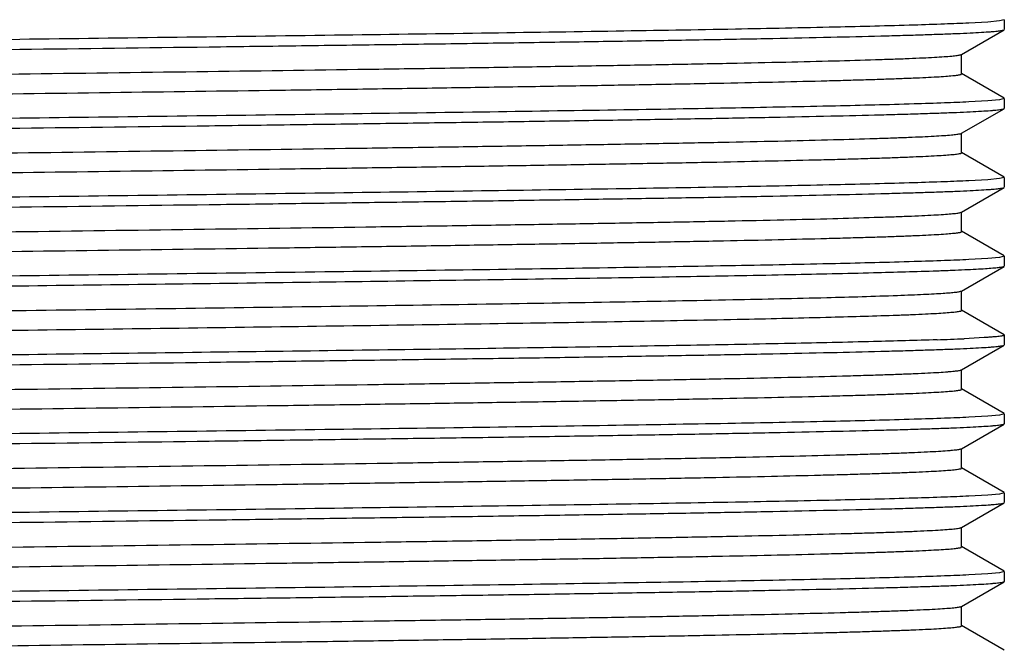
# Model space of a CAD drawing. Units: inches. Extents: x 0 to 11, y 0 to 8.5.
# Drawn here: x 3.4 to 3.6, y 5.1 to 5.3 of the extents above; entities that cross this region are included whole.
import ezdxf

# ---------------------------------------------------------------- set-up
doc = ezdxf.new("R2010")
doc.units = ezdxf.units.IN
doc.header["$LTSCALE"] = 0.605
doc.header["$MEASUREMENT"] = 0
doc.layers.get('0').update_dxf_attribs({"linetype": 'CONTINUOUS'})

msp = doc.modelspace()

# ---------------------------------------------------------------- linework, layer by layer
at = {"color": 7, "linetype": 'Continuous'}
for p, q in [((3.61835, 5.2797), (3.61389, 5.27945)), ((3.62116, 5.27995), (3.61835, 5.2797)), ((3.62231, 5.28025), (3.62116, 5.27995)), ((3.62231, 5.28025), (3.62231, 5.2779)), ((3.6121, 5.27198), (3.62225, 5.27784)), ((3.38794, 5.27556), (3.34797, 5.27505)), ((3.61188, 5.27189), (3.6121, 5.27198)), ((3.61216, 5.26736), (3.61216, 5.27205)), ((3.62225, 5.26157), (3.6121, 5.26743)), ((3.61835, 5.26095), (3.61389, 5.2607)), ((3.62116, 5.2612), (3.61835, 5.26095)), ((3.62231, 5.2615), (3.62116, 5.2612)), ((3.62231, 5.2615), (3.62231, 5.25915)), ((3.6121, 5.25323), (3.62225, 5.25909)), ((3.61186, 5.25314), (3.6121, 5.25323)), ((3.61216, 5.24861), (3.61216, 5.2533)), ((3.62225, 5.24282), (3.6121, 5.24868)), ((3.61835, 5.2422), (3.61389, 5.24195)), ((3.62116, 5.24245), (3.61835, 5.2422)), ((3.62231, 5.24275), (3.62116, 5.24245)), ((3.62231, 5.24275), (3.62231, 5.2404)), ((3.6121, 5.23448), (3.62225, 5.24034)), ((3.61184, 5.23438), (3.6121, 5.23448)), ((3.61216, 5.22986), (3.61216, 5.23455)), ((3.62225, 5.22407), (3.6121, 5.22993)), ((3.61835, 5.22345), (3.61389, 5.2232)), ((3.62116, 5.2237), (3.61835, 5.22345)), ((3.62231, 5.224), (3.62116, 5.2237)), ((3.62231, 5.224), (3.62231, 5.22165)), ((3.6121, 5.21573), (3.62225, 5.22159)), ((3.61216, 5.21111), (3.61216, 5.2158)), ((3.62225, 5.20532), (3.6121, 5.21118)), ((3.61753, 5.20465), (3.61273, 5.20439)), ((3.62225, 5.20532), (3.62231, 5.20525)), ((3.62231, 5.20525), (3.62231, 5.2029)), ((3.6121, 5.19698), (3.62225, 5.20284)), ((3.61216, 5.19236), (3.61216, 5.19705)), ((3.62225, 5.18657), (3.6121, 5.19243)), ((3.61835, 5.18595), (3.61389, 5.1857)), ((3.62116, 5.1862), (3.61835, 5.18595)), ((3.62231, 5.1865), (3.62116, 5.1862)), ((3.62231, 5.1865), (3.62231, 5.18415)), ((3.6121, 5.17823), (3.62225, 5.18409)), ((3.61216, 5.17361), (3.61216, 5.1783)), ((3.62225, 5.16782), (3.6121, 5.17368)), ((3.61835, 5.1672), (3.61389, 5.16695)), ((3.62116, 5.16745), (3.61835, 5.1672)), ((3.62231, 5.16775), (3.62116, 5.16745)), ((3.62231, 5.16775), (3.62231, 5.1654)), ((3.6121, 5.15948), (3.62225, 5.16534)), ((3.61216, 5.15486), (3.61216, 5.15955)), ((3.62225, 5.14907), (3.6121, 5.15493)), ((3.61835, 5.14845), (3.61389, 5.1482)), ((3.62116, 5.1487), (3.61835, 5.14845)), ((3.62231, 5.149), (3.62116, 5.1487)), ((3.62231, 5.149), (3.62231, 5.14665)), ((3.6121, 5.14073), (3.62225, 5.14659)), ((3.62225, 5.14659), (3.62231, 5.14665)), ((3.61216, 5.13611), (3.61216, 5.1408)), ((3.62225, 5.13032), (3.6121, 5.13618))]:
    msp.add_line(p, q, dxfattribs=at)
msp.add_arc((3.58537, 5.81743), 0.61365, 271.95828, 272.55569, dxfattribs=at)
for points, knots in [([(3.61389, 5.27945), (3.61195, 5.27935), (3.6076, 5.27918), (3.59701, 5.27883), (3.58041, 5.27842), (3.55679, 5.27795), (3.5287, 5.27748), (3.4969, 5.277), (3.44956, 5.27635), (3.41292, 5.27588), (3.38794, 5.27556)], [0, 0, 0, 0, 0.025723, 0.057888, 0.140657, 0.246126, 0.371512, 0.513502, 0.668346, 1, 1, 1, 1]), ([(3.38794, 5.27322), (3.40297, 5.27341), (3.42533, 5.27369), (3.45483, 5.27408), (3.47616, 5.27437), (3.49665, 5.27465), (3.51613, 5.27494), (3.53441, 5.27523), (3.55131, 5.27551), (3.56669, 5.2758), (3.5804, 5.27609), (3.59071, 5.27633), (3.59803, 5.27653), (3.60279, 5.27668), (3.60705, 5.27682), (3.61079, 5.27696), (3.61401, 5.2771), (3.6167, 5.27725), (3.61861, 5.27737), (3.61987, 5.27747), (3.62061, 5.27754), (3.62122, 5.27761), (3.62169, 5.27768), (3.62202, 5.27775), (3.62219, 5.2778), (3.62225, 5.27784)], [0, 0, 0, 0, 0.19238, 0.286317, 0.377573, 0.465296, 0.548663, 0.626894, 0.699257, 0.765076, 0.823734, 0.874682, 0.897114, 0.917446, 0.935631, 0.951626, 0.965395, 0.976906, 0.986133, 0.989885, 0.993059, 0.995655, 0.997674, 0.999118, 1, 1, 1, 1]), ([(3.16198, 5.26933), (3.16392, 5.26942), (3.16827, 5.2696), (3.17886, 5.26995), (3.19546, 5.27036), (3.21908, 5.27083), (3.24717, 5.2713), (3.27897, 5.27178), (3.32631, 5.27243), (3.36295, 5.2729), (3.38794, 5.27322)], [0, 0, 0, 0, 0.025723, 0.057888, 0.140656, 0.246125, 0.371511, 0.513501, 0.668345, 1, 1, 1, 1]), ([(3.16398, 5.26282), (3.16408, 5.26285), (3.16434, 5.2629), (3.16502, 5.263), (3.16619, 5.26312), (3.16797, 5.26326), (3.17025, 5.2634), (3.17302, 5.26354), (3.17627, 5.26368), (3.18, 5.26382), (3.1859, 5.26402), (3.19441, 5.26426), (3.2059, 5.26454), (3.21904, 5.26482), (3.23371, 5.2651), (3.24977, 5.26538), (3.26707, 5.26566), (3.28547, 5.26594), (3.31169, 5.26633), (3.34589, 5.2668), (3.38775, 5.26736), (3.42962, 5.26791), (3.46383, 5.26838), (3.49007, 5.26877), (3.50848, 5.26905), (3.52581, 5.26933), (3.54189, 5.26961), (3.55658, 5.26989), (3.56975, 5.27017), (3.58127, 5.27045), (3.5898, 5.2707), (3.59573, 5.27089), (3.59948, 5.27103), (3.60275, 5.27117), (3.60553, 5.27131), (3.60782, 5.27145), (3.60962, 5.27159), (3.61081, 5.27171), (3.6115, 5.27181), (3.61177, 5.27187), (3.61188, 5.27189)], [0, 0, 0, 0, 0.00074, 0.001758, 0.004629, 0.008614, 0.013706, 0.019894, 0.027166, 0.035505, 0.044891, 0.066724, 0.092467, 0.121889, 0.154725, 0.190677, 0.229423, 0.270611, 0.31387, 0.405025, 0.499603, 0.594196, 0.685395, 0.728688, 0.769916, 0.808707, 0.844712, 0.877605, 0.907089, 0.932899, 0.954802, 0.964226, 0.972602, 0.979911, 0.986138, 0.991269, 0.995293, 0.998203, 0.99924, 1, 1, 1, 1]), ([(3.16785, 5.25856), (3.16947, 5.25867), (3.17334, 5.25887), (3.18002, 5.25914), (3.18848, 5.25941), (3.19862, 5.25968), (3.21038, 5.25995), (3.22896, 5.26033), (3.25535, 5.26079), (3.29016, 5.26133), (3.32829, 5.26187), (3.36843, 5.26241), (3.40923, 5.26295), (3.44303, 5.26341), (3.46935, 5.26378), (3.48817, 5.26405), (3.50614, 5.26433), (3.52311, 5.2646), (3.53892, 5.26487), (3.55346, 5.26514), (3.56659, 5.26542), (3.5766, 5.26565), (3.58383, 5.26584), (3.58863, 5.26598), (3.59301, 5.26611), (3.59695, 5.26625), (3.60045, 5.26639), (3.60349, 5.26652), (3.60608, 5.26666), (3.60821, 5.26679), (3.60969, 5.26691), (3.61064, 5.26701), (3.61117, 5.26707), (3.61159, 5.26714), (3.61186, 5.2672), (3.61202, 5.26725), (3.6121, 5.26729), (3.61216, 5.26733), (3.61216, 5.26736)], [0, 0, 0, 0, 0.010998, 0.026102, 0.045184, 0.068084, 0.094608, 0.124531, 0.193534, 0.272757, 0.359516, 0.450873, 0.543734, 0.634952, 0.678976, 0.72144, 0.761985, 0.800266, 0.835959, 0.868762, 0.898395, 0.924608, 0.936361, 0.947179, 0.957037, 0.965916, 0.973796, 0.980662, 0.986498, 0.991293, 0.995039, 0.996516, 0.997729, 0.998678, 0.999364, 0.999611, 0.999795, 1, 1, 1, 1]), ([(3.61389, 5.2607), (3.61195, 5.2606), (3.6076, 5.26043), (3.59701, 5.26008), (3.58041, 5.25967), (3.55679, 5.2592), (3.5287, 5.25873), (3.4969, 5.25825), (3.44956, 5.2576), (3.41292, 5.25713), (3.38794, 5.25681)], [0, 0, 0, 0, 0.025723, 0.057888, 0.140657, 0.246126, 0.371511, 0.513502, 0.668346, 1, 1, 1, 1]), ([(3.38794, 5.25447), (3.40297, 5.25466), (3.42533, 5.25494), (3.45483, 5.25533), (3.47616, 5.25562), (3.49665, 5.2559), (3.51613, 5.25619), (3.53441, 5.25648), (3.55131, 5.25676), (3.56669, 5.25705), (3.5804, 5.25734), (3.59071, 5.25758), (3.59803, 5.25778), (3.60279, 5.25793), (3.60705, 5.25807), (3.61079, 5.25821), (3.61401, 5.25835), (3.6167, 5.2585), (3.61861, 5.25862), (3.61987, 5.25872), (3.62061, 5.25879), (3.62122, 5.25886), (3.62169, 5.25893), (3.62202, 5.259), (3.62219, 5.25905), (3.62225, 5.25909)], [0, 0, 0, 0, 0.19238, 0.286317, 0.377573, 0.465296, 0.548663, 0.626894, 0.699257, 0.765076, 0.823734, 0.874682, 0.897114, 0.917446, 0.935631, 0.951626, 0.965395, 0.976906, 0.986133, 0.989885, 0.993059, 0.995655, 0.997674, 0.999118, 1, 1, 1, 1]), ([(3.38794, 5.25681), (3.3729, 5.25662), (3.35054, 5.25634), (3.32104, 5.25595), (3.29971, 5.25566), (3.27922, 5.25538), (3.25974, 5.25509), (3.24146, 5.2548), (3.22456, 5.25451), (3.20918, 5.25423), (3.19547, 5.25394), (3.18516, 5.2537), (3.17784, 5.2535), (3.17308, 5.25335), (3.16882, 5.25321), (3.16508, 5.25307), (3.16186, 5.25293), (3.15917, 5.25278), (3.15726, 5.25266), (3.156, 5.25256), (3.15526, 5.25249), (3.15465, 5.25242), (3.15418, 5.25235), (3.15385, 5.25228), (3.15368, 5.25222), (3.15362, 5.25219)], [0, 0, 0, 0, 0.19238, 0.286317, 0.377573, 0.465296, 0.548663, 0.626894, 0.699257, 0.765076, 0.823734, 0.874682, 0.897114, 0.917446, 0.935631, 0.951626, 0.965395, 0.976906, 0.986133, 0.989885, 0.993059, 0.995655, 0.997674, 0.999118, 1, 1, 1, 1]), ([(3.16198, 5.25058), (3.16392, 5.25067), (3.16827, 5.25085), (3.17886, 5.2512), (3.19546, 5.25161), (3.21908, 5.25208), (3.24717, 5.25255), (3.27897, 5.25303), (3.32631, 5.25368), (3.36295, 5.25415), (3.38794, 5.25447)], [0, 0, 0, 0, 0.025723, 0.057888, 0.140656, 0.246125, 0.371511, 0.513501, 0.668346, 1, 1, 1, 1]), ([(3.16396, 5.24406), (3.16406, 5.24409), (3.16431, 5.24414), (3.16499, 5.24425), (3.16614, 5.24437), (3.1679, 5.2445), (3.17016, 5.24464), (3.17291, 5.24478), (3.17615, 5.24492), (3.17986, 5.24506), (3.18575, 5.24526), (3.19422, 5.2455), (3.20569, 5.24578), (3.2188, 5.24606), (3.23344, 5.24634), (3.24948, 5.24663), (3.26676, 5.24691), (3.28514, 5.24719), (3.31135, 5.24757), (3.34553, 5.24804), (3.38738, 5.2486), (3.42926, 5.24916), (3.46348, 5.24963), (3.48974, 5.25001), (3.50817, 5.25029), (3.52552, 5.25058), (3.54162, 5.25086), (3.55634, 5.25114), (3.56953, 5.25142), (3.58109, 5.2517), (3.58964, 5.25194), (3.59559, 5.25214), (3.59936, 5.25228), (3.60264, 5.25242), (3.60544, 5.25256), (3.60775, 5.2527), (3.60957, 5.25284), (3.61077, 5.25296), (3.61147, 5.25306), (3.61174, 5.25311), (3.61186, 5.25314)], [0, 0, 0, 0, 0.000721, 0.00172, 0.004552, 0.008498, 0.013552, 0.019703, 0.026937, 0.035239, 0.04459, 0.066353, 0.09203, 0.121391, 0.15417, 0.190071, 0.228771, 0.26992, 0.313147, 0.404258, 0.498821, 0.593428, 0.684672, 0.727997, 0.769264, 0.808101, 0.844157, 0.877106, 0.906652, 0.932528, 0.954501, 0.96396, 0.972373, 0.97972, 0.985984, 0.991153, 0.995216, 0.998165, 0.999221, 1, 1, 1, 1]), ([(3.16778, 5.2398), (3.16939, 5.23992), (3.17324, 5.24012), (3.1799, 5.24038), (3.18833, 5.24065), (3.19845, 5.24092), (3.21019, 5.2412), (3.22876, 5.24158), (3.25513, 5.24204), (3.28994, 5.24258), (3.32807, 5.24312), (3.36823, 5.24366), (3.40905, 5.2442), (3.44287, 5.24466), (3.46921, 5.24503), (3.48805, 5.2453), (3.50603, 5.24557), (3.52301, 5.24585), (3.53885, 5.24612), (3.5534, 5.24639), (3.56654, 5.24667), (3.57657, 5.2469), (3.5838, 5.24709), (3.58861, 5.24723), (3.59299, 5.24736), (3.59693, 5.2475), (3.60044, 5.24764), (3.60349, 5.24777), (3.60608, 5.24791), (3.60821, 5.24804), (3.60969, 5.24816), (3.61064, 5.24826), (3.61117, 5.24832), (3.61159, 5.24839), (3.61186, 5.24845), (3.61202, 5.2485), (3.6121, 5.24854), (3.61216, 5.24858), (3.61216, 5.24861)], [0, 0, 0, 0, 0.01093, 0.02597, 0.044996, 0.067845, 0.094326, 0.124213, 0.193163, 0.27236, 0.359118, 0.450495, 0.543393, 0.634662, 0.678713, 0.721206, 0.76178, 0.800091, 0.835813, 0.868643, 0.898302, 0.924538, 0.936302, 0.947129, 0.956997, 0.965884, 0.973771, 0.980643, 0.986485, 0.991285, 0.995034, 0.996513, 0.997727, 0.998676, 0.999364, 0.999611, 0.999795, 1, 1, 1, 1]), ([(3.61389, 5.24195), (3.61195, 5.24185), (3.6076, 5.24168), (3.59701, 5.24133), (3.58041, 5.24092), (3.55679, 5.24045), (3.5287, 5.23998), (3.4969, 5.2395), (3.44956, 5.23885), (3.41292, 5.23838), (3.38794, 5.23806)], [0, 0, 0, 0, 0.025723, 0.057888, 0.140657, 0.246126, 0.371511, 0.513502, 0.668346, 1, 1, 1, 1]), ([(3.38794, 5.23572), (3.40297, 5.23591), (3.42533, 5.23619), (3.45483, 5.23658), (3.47616, 5.23687), (3.49665, 5.23715), (3.51613, 5.23744), (3.53441, 5.23773), (3.55131, 5.23801), (3.56669, 5.2383), (3.5804, 5.23859), (3.59071, 5.23883), (3.59803, 5.23903), (3.60279, 5.23918), (3.60705, 5.23932), (3.61079, 5.23946), (3.61401, 5.2396), (3.6167, 5.23975), (3.61861, 5.23987), (3.61987, 5.23997), (3.62061, 5.24004), (3.62122, 5.24011), (3.62169, 5.24018), (3.62202, 5.24025), (3.62219, 5.2403), (3.62225, 5.24034)], [0, 0, 0, 0, 0.19238, 0.286317, 0.377573, 0.465296, 0.548663, 0.626894, 0.699257, 0.765076, 0.823734, 0.874682, 0.897114, 0.917446, 0.935631, 0.951626, 0.965395, 0.976906, 0.986133, 0.989885, 0.993059, 0.995655, 0.997674, 0.999118, 1, 1, 1, 1]), ([(3.38794, 5.23806), (3.3729, 5.23787), (3.35054, 5.23759), (3.32104, 5.2372), (3.29971, 5.23691), (3.27922, 5.23663), (3.25974, 5.23634), (3.24146, 5.23605), (3.22456, 5.23576), (3.20918, 5.23548), (3.19547, 5.23519), (3.18516, 5.23495), (3.17784, 5.23475), (3.17308, 5.2346), (3.16882, 5.23446), (3.16508, 5.23432), (3.16186, 5.23418), (3.15917, 5.23403), (3.15726, 5.23391), (3.156, 5.23381), (3.15526, 5.23374), (3.15465, 5.23367), (3.15418, 5.2336), (3.15385, 5.23353), (3.15368, 5.23347), (3.15362, 5.23344)], [0, 0, 0, 0, 0.19238, 0.286317, 0.377573, 0.465296, 0.548663, 0.626894, 0.699257, 0.765076, 0.823734, 0.874682, 0.897114, 0.917446, 0.935631, 0.951626, 0.965395, 0.976906, 0.986133, 0.989885, 0.993059, 0.995655, 0.997674, 0.999118, 1, 1, 1, 1]), ([(3.16198, 5.23183), (3.16392, 5.23192), (3.16827, 5.2321), (3.17886, 5.23245), (3.19546, 5.23286), (3.21908, 5.23333), (3.24717, 5.2338), (3.27897, 5.23428), (3.32631, 5.23493), (3.36295, 5.2354), (3.38794, 5.23572)], [0, 0, 0, 0, 0.025723, 0.057888, 0.140656, 0.246125, 0.371511, 0.513501, 0.668346, 1, 1, 1, 1]), ([(3.16394, 5.22531), (3.16404, 5.22534), (3.16429, 5.22539), (3.16495, 5.22549), (3.16609, 5.22561), (3.16783, 5.22575), (3.17008, 5.22589), (3.17281, 5.22603), (3.17603, 5.22617), (3.17973, 5.22631), (3.18559, 5.22651), (3.19404, 5.22675), (3.20548, 5.22703), (3.21856, 5.22731), (3.23318, 5.22759), (3.24919, 5.22787), (3.26645, 5.22815), (3.28481, 5.22843), (3.311, 5.22882), (3.34517, 5.22929), (3.38702, 5.22985), (3.4289, 5.2304), (3.46314, 5.23087), (3.48941, 5.23126), (3.50786, 5.23154), (3.52523, 5.23182), (3.54136, 5.2321), (3.5561, 5.23238), (3.56932, 5.23266), (3.5809, 5.23294), (3.58948, 5.23319), (3.59545, 5.23338), (3.59923, 5.23352), (3.60254, 5.23366), (3.60535, 5.2338), (3.60768, 5.23394), (3.60951, 5.23408), (3.61073, 5.2342), (3.61145, 5.2343), (3.61172, 5.23436), (3.61184, 5.23438)], [0, 0, 0, 0, 0.000702, 0.001681, 0.004475, 0.008383, 0.013399, 0.019511, 0.026708, 0.034974, 0.044289, 0.065982, 0.091594, 0.120893, 0.153615, 0.189465, 0.228119, 0.269229, 0.312424, 0.403491, 0.498039, 0.592661, 0.683949, 0.727306, 0.768612, 0.807495, 0.843602, 0.876608, 0.906215, 0.932157, 0.954199, 0.963695, 0.972144, 0.979528, 0.98583, 0.991037, 0.995138, 0.998126, 0.999202, 1, 1, 1, 1]), ([(3.16771, 5.22105), (3.16931, 5.22116), (3.17314, 5.22136), (3.17977, 5.22163), (3.18818, 5.2219), (3.19828, 5.22217), (3.21, 5.22244), (3.22855, 5.22282), (3.25492, 5.22329), (3.28972, 5.22383), (3.32785, 5.22437), (3.36802, 5.22491), (3.40887, 5.22545), (3.44271, 5.2259), (3.46908, 5.22627), (3.48793, 5.22655), (3.50593, 5.22682), (3.52292, 5.2271), (3.53877, 5.22737), (3.55334, 5.22764), (3.56649, 5.22791), (3.57653, 5.22815), (3.58377, 5.22834), (3.58858, 5.22848), (3.59297, 5.22861), (3.59692, 5.22875), (3.60042, 5.22889), (3.60348, 5.22902), (3.60607, 5.22916), (3.6082, 5.22929), (3.60968, 5.22941), (3.61063, 5.22951), (3.61117, 5.22957), (3.61159, 5.22964), (3.61186, 5.2297), (3.61202, 5.22975), (3.6121, 5.22979), (3.61216, 5.22983), (3.61216, 5.22986)], [0, 0, 0, 0, 0.010862, 0.02584, 0.044809, 0.067609, 0.094046, 0.123896, 0.192795, 0.271966, 0.358722, 0.450119, 0.543054, 0.634372, 0.678451, 0.720973, 0.761577, 0.799917, 0.835668, 0.868525, 0.89821, 0.924469, 0.936243, 0.94708, 0.956957, 0.965852, 0.973747, 0.980625, 0.986473, 0.991277, 0.99503, 0.99651, 0.997725, 0.998675, 0.999363, 0.999611, 0.999795, 1, 1, 1, 1]), ([(3.61389, 5.2232), (3.61195, 5.2231), (3.6076, 5.22293), (3.59701, 5.22258), (3.58041, 5.22217), (3.55679, 5.2217), (3.5287, 5.22123), (3.4969, 5.22075), (3.44956, 5.2201), (3.41292, 5.21963), (3.38794, 5.21931)], [0, 0, 0, 0, 0.025723, 0.057888, 0.140657, 0.246126, 0.371511, 0.513502, 0.668346, 1, 1, 1, 1]), ([(3.38794, 5.21697), (3.41101, 5.21726), (3.44498, 5.21769), (3.48908, 5.21829), (3.51924, 5.21873), (3.54645, 5.21917), (3.5701, 5.21961), (3.58967, 5.22004), (3.60129, 5.22037), (3.60634, 5.22055)], [0, 0, 0, 0, 0.316985, 0.466567, 0.605682, 0.731208, 0.84033, 0.930601, 1, 1, 1, 1]), ([(3.60634, 5.22055), (3.60751, 5.22059), (3.6097, 5.22067), (3.61278, 5.2208), (3.61543, 5.22093), (3.61765, 5.22105), (3.61922, 5.22117), (3.62026, 5.22126), (3.62087, 5.22132), (3.62138, 5.22139), (3.62177, 5.22145), (3.62205, 5.22151), (3.6222, 5.22156), (3.62225, 5.22159)], [0, 0, 0, 0, 0.219533, 0.412649, 0.57892, 0.718056, 0.82982, 0.875383, 0.914045, 0.9458, 0.970663, 0.988679, 1, 1, 1, 1]), ([(3.38794, 5.21931), (3.3729, 5.21912), (3.35054, 5.21884), (3.32104, 5.21845), (3.29971, 5.21816), (3.27922, 5.21788), (3.25974, 5.21759), (3.24146, 5.2173), (3.22456, 5.21701), (3.20918, 5.21673), (3.19547, 5.21644), (3.18516, 5.2162), (3.17784, 5.216), (3.17308, 5.21585), (3.16882, 5.21571), (3.16508, 5.21557), (3.16186, 5.21543), (3.15917, 5.21528), (3.15726, 5.21516), (3.156, 5.21506), (3.15526, 5.21499), (3.15465, 5.21492), (3.15418, 5.21485), (3.15385, 5.21478), (3.15368, 5.21472), (3.15362, 5.21469)], [0, 0, 0, 0, 0.19238, 0.286317, 0.377573, 0.465296, 0.548663, 0.626894, 0.699257, 0.765076, 0.823734, 0.874682, 0.897114, 0.917446, 0.935631, 0.951626, 0.965395, 0.976906, 0.986133, 0.989885, 0.993059, 0.995655, 0.997674, 0.999118, 1, 1, 1, 1]), ([(3.16198, 5.21308), (3.16392, 5.21317), (3.16827, 5.21335), (3.17886, 5.2137), (3.19546, 5.21411), (3.21908, 5.21458), (3.24717, 5.21505), (3.27897, 5.21553), (3.32631, 5.21618), (3.36295, 5.21665), (3.38794, 5.21697)], [0, 0, 0, 0, 0.025723, 0.057888, 0.140657, 0.246126, 0.371511, 0.513502, 0.668346, 1, 1, 1, 1]), ([(3.59688, 5.21469), (3.59799, 5.21473), (3.60006, 5.21481), (3.60297, 5.21494), (3.60549, 5.21506), (3.6076, 5.21519), (3.6093, 5.21531), (3.61047, 5.21542), (3.61119, 5.21552), (3.61158, 5.21558), (3.61187, 5.21564), (3.61202, 5.21569), (3.61208, 5.21572)], [0, 0, 0, 0, 0.217035, 0.408352, 0.573532, 0.712296, 0.824415, 0.909727, 0.942302, 0.968165, 0.987357, 1, 1, 1, 1]), ([(3.16392, 5.20655), (3.16401, 5.20658), (3.16422, 5.20663), (3.16477, 5.20672), (3.16571, 5.20683), (3.16714, 5.20695), (3.16897, 5.20707), (3.1712, 5.2072), (3.17383, 5.20732), (3.17684, 5.20745), (3.18161, 5.20763), (3.1885, 5.20784), (3.19785, 5.20809), (3.20857, 5.20835), (3.22059, 5.2086), (3.23383, 5.20885), (3.24819, 5.2091), (3.26356, 5.20936), (3.28575, 5.2097), (3.31513, 5.21013), (3.35176, 5.21063), (3.38944, 5.21113), (3.42707, 5.21163), (3.46357, 5.21213), (3.49788, 5.21263), (3.529, 5.21313), (3.55604, 5.21362), (3.57821, 5.21411), (3.59128, 5.21448), (3.59688, 5.21469)], [0, 0, 0, 0, 0.00062, 0.00147, 0.003863, 0.007184, 0.011426, 0.016585, 0.022651, 0.029614, 0.037461, 0.05575, 0.077386, 0.102213, 0.13005, 0.160697, 0.193931, 0.229511, 0.267179, 0.347675, 0.433086, 0.52094, 0.608692, 0.693802, 0.773805, 0.846384, 0.909438, 0.961141, 1, 1, 1, 1]), ([(3.59688, 5.21), (3.59807, 5.21004), (3.60028, 5.21013), (3.60337, 5.21027), (3.606, 5.2104), (3.60815, 5.21054), (3.60965, 5.21066), (3.61062, 5.21076), (3.61116, 5.21082), (3.61158, 5.21089), (3.61186, 5.21095), (3.61202, 5.211), (3.6121, 5.21104), (3.61216, 5.21108), (3.61216, 5.21111)], [0, 0, 0, 0, 0.231164, 0.432617, 0.603863, 0.744567, 0.854466, 0.897809, 0.933395, 0.961236, 0.981383, 0.988618, 0.994022, 1, 1, 1, 1]), ([(3.16764, 5.20229), (3.169, 5.20239), (3.17219, 5.20257), (3.17768, 5.2028), (3.18453, 5.20304), (3.19627, 5.20338), (3.21395, 5.20379), (3.23845, 5.20425), (3.26683, 5.20473), (3.29837, 5.2052), (3.33223, 5.20567), (3.36754, 5.20615), (3.40338, 5.20663), (3.43882, 5.2071), (3.47294, 5.20758), (3.50484, 5.20805), (3.53371, 5.20852), (3.55879, 5.20899), (3.57942, 5.20946), (3.59162, 5.20981), (3.59688, 5.21)], [0, 0, 0, 0, 0.009537, 0.022348, 0.038353, 0.057448, 0.104392, 0.161962, 0.228664, 0.302763, 0.382334, 0.465307, 0.549526, 0.632802, 0.712969, 0.787944, 0.855778, 0.914707, 0.9632, 1, 1, 1, 1]), ([(3.60634, 5.20414), (3.60129, 5.20396), (3.58967, 5.20364), (3.5701, 5.20321), (3.54645, 5.20277), (3.51924, 5.20233), (3.48908, 5.20189), (3.44498, 5.20129), (3.41101, 5.20086), (3.38794, 5.20056)], [0, 0, 0, 0, 0.069399, 0.15967, 0.268792, 0.394318, 0.533433, 0.683015, 1, 1, 1, 1]), ([(3.62231, 5.20525), (3.62231, 5.20521), (3.62219, 5.20514), (3.62197, 5.20509), (3.62158, 5.20501), (3.62106, 5.20494), (3.62039, 5.20486), (3.61957, 5.20479), (3.61859, 5.20472), (3.6179, 5.20467), (3.61753, 5.20465)], [0, 0, 0, 0, 0.02192, 0.070808, 0.149573, 0.25871, 0.398352, 0.568503, 0.769085, 1, 1, 1, 1]), ([(3.38794, 5.19822), (3.40297, 5.19841), (3.42533, 5.19869), (3.45483, 5.19908), (3.47616, 5.19937), (3.49665, 5.19965), (3.51613, 5.19994), (3.53441, 5.20023), (3.55131, 5.20051), (3.56669, 5.2008), (3.5804, 5.20109), (3.59071, 5.20133), (3.59803, 5.20153), (3.60279, 5.20168), (3.60705, 5.20182), (3.61079, 5.20196), (3.61401, 5.2021), (3.6167, 5.20225), (3.61861, 5.20237), (3.61987, 5.20247), (3.62061, 5.20254), (3.62122, 5.20261), (3.62169, 5.20268), (3.62202, 5.20275), (3.62219, 5.2028), (3.62225, 5.20284)], [0, 0, 0, 0, 0.19238, 0.286317, 0.377573, 0.465296, 0.548663, 0.626894, 0.699257, 0.765076, 0.823734, 0.874682, 0.897114, 0.917446, 0.935631, 0.951626, 0.965395, 0.976906, 0.986133, 0.989885, 0.993059, 0.995655, 0.997674, 0.999118, 1, 1, 1, 1]), ([(3.38794, 5.20056), (3.3729, 5.20037), (3.35054, 5.20009), (3.32104, 5.1997), (3.29971, 5.19941), (3.27922, 5.19913), (3.25974, 5.19884), (3.24146, 5.19855), (3.22456, 5.19826), (3.20918, 5.19798), (3.19547, 5.19769), (3.18516, 5.19745), (3.17784, 5.19725), (3.17308, 5.1971), (3.16882, 5.19696), (3.16508, 5.19682), (3.16186, 5.19668), (3.15917, 5.19653), (3.15726, 5.19641), (3.156, 5.19631), (3.15526, 5.19624), (3.15465, 5.19617), (3.15418, 5.1961), (3.15385, 5.19603), (3.15368, 5.19597), (3.15362, 5.19594)], [0, 0, 0, 0, 0.19238, 0.286317, 0.377573, 0.465296, 0.548663, 0.626894, 0.699257, 0.765076, 0.823734, 0.874682, 0.897114, 0.917446, 0.935631, 0.951626, 0.965395, 0.976906, 0.986133, 0.989885, 0.993059, 0.995655, 0.997674, 0.999118, 1, 1, 1, 1]), ([(3.16198, 5.19433), (3.16392, 5.19442), (3.16827, 5.1946), (3.17886, 5.19495), (3.19546, 5.19536), (3.21908, 5.19583), (3.24717, 5.1963), (3.27897, 5.19678), (3.32631, 5.19743), (3.36295, 5.1979), (3.38794, 5.19822)], [0, 0, 0, 0, 0.025723, 0.057888, 0.140657, 0.246126, 0.371511, 0.513502, 0.668346, 1, 1, 1, 1]), ([(3.16391, 5.1878), (3.164, 5.18783), (3.16424, 5.18788), (3.16489, 5.18799), (3.16602, 5.18811), (3.16775, 5.18824), (3.17, 5.18838), (3.17274, 5.18852), (3.17598, 5.18867), (3.17971, 5.18881), (3.18563, 5.18901), (3.19418, 5.18925), (3.20575, 5.18953), (3.219, 5.18982), (3.23381, 5.1901), (3.25003, 5.19039), (3.26752, 5.19067), (3.28612, 5.19095), (3.31263, 5.19134), (3.34719, 5.19182), (3.38946, 5.19238), (3.43168, 5.19294), (3.46612, 5.19342), (3.49248, 5.1938), (3.51093, 5.19409), (3.52825, 5.19437), (3.54428, 5.19466), (3.55887, 5.19494), (3.57188, 5.19522), (3.58169, 5.19547), (3.58866, 5.19567), (3.59321, 5.19581), (3.59728, 5.19595), (3.60087, 5.19609), (3.60396, 5.19623), (3.60657, 5.19637), (3.60842, 5.1965), (3.60965, 5.1966), (3.61038, 5.19667), (3.61099, 5.19674), (3.61146, 5.19681), (3.61181, 5.19688), (3.612, 5.19693), (3.61207, 5.19696)], [0, 0, 0, 0, 0.000671, 0.001623, 0.004379, 0.008269, 0.013288, 0.019424, 0.026665, 0.034993, 0.044391, 0.066305, 0.092207, 0.121858, 0.154985, 0.191286, 0.230425, 0.272042, 0.315755, 0.407845, 0.503313, 0.598655, 0.69037, 0.733807, 0.775091, 0.813845, 0.849709, 0.882356, 0.911485, 0.936828, 0.948006, 0.958153, 0.967246, 0.975265, 0.98219, 0.988007, 0.992702, 0.994627, 0.996267, 0.997624, 0.998697, 0.999488, 1, 1, 1, 1]), ([(3.16757, 5.18354), (3.16915, 5.18365), (3.17294, 5.18385), (3.17952, 5.18412), (3.18788, 5.18439), (3.19794, 5.18466), (3.20962, 5.18493), (3.22814, 5.18532), (3.25448, 5.18578), (3.28926, 5.18632), (3.32741, 5.18686), (3.36761, 5.1874), (3.4085, 5.18794), (3.44239, 5.1884), (3.46879, 5.18877), (3.48768, 5.18904), (3.50571, 5.18932), (3.52274, 5.18959), (3.53861, 5.18987), (3.55321, 5.19014), (3.56639, 5.19041), (3.57645, 5.19065), (3.58371, 5.19084), (3.58853, 5.19097), (3.59292, 5.19111), (3.59688, 5.19125), (3.6004, 5.19138), (3.60346, 5.19152), (3.60606, 5.19166), (3.60819, 5.19179), (3.60968, 5.19191), (3.61063, 5.19201), (3.61117, 5.19207), (3.61159, 5.19214), (3.61186, 5.1922), (3.61202, 5.19225), (3.6121, 5.19229), (3.61216, 5.19233), (3.61216, 5.19236)], [0, 0, 0, 0, 0.010722, 0.025571, 0.044425, 0.067123, 0.093471, 0.123247, 0.192039, 0.271157, 0.357911, 0.449348, 0.542359, 0.633778, 0.677914, 0.720495, 0.76116, 0.79956, 0.83537, 0.868283, 0.89802, 0.924326, 0.936123, 0.94698, 0.956875, 0.965787, 0.973697, 0.980588, 0.986447, 0.991261, 0.99502, 0.996503, 0.99772, 0.998673, 0.999362, 0.99961, 0.999795, 1, 1, 1, 1]), ([(3.61389, 5.1857), (3.61195, 5.1856), (3.6076, 5.18543), (3.59701, 5.18508), (3.58041, 5.18467), (3.55679, 5.1842), (3.5287, 5.18373), (3.4969, 5.18325), (3.44956, 5.1826), (3.41292, 5.18213), (3.38794, 5.18181)], [0, 0, 0, 0, 0.025723, 0.057888, 0.140656, 0.246126, 0.371511, 0.513501, 0.668346, 1, 1, 1, 1]), ([(3.38794, 5.17947), (3.40297, 5.17966), (3.42533, 5.17994), (3.45483, 5.18033), (3.47616, 5.18062), (3.49665, 5.1809), (3.51613, 5.18119), (3.53441, 5.18148), (3.55131, 5.18176), (3.56669, 5.18205), (3.5804, 5.18234), (3.59071, 5.18258), (3.59803, 5.18278), (3.60279, 5.18293), (3.60705, 5.18307), (3.61079, 5.18321), (3.61401, 5.18335), (3.6167, 5.1835), (3.61861, 5.18362), (3.61987, 5.18372), (3.62061, 5.18379), (3.62122, 5.18386), (3.62169, 5.18393), (3.62202, 5.184), (3.62219, 5.18405), (3.62225, 5.18409)], [0, 0, 0, 0, 0.19238, 0.286317, 0.377573, 0.465296, 0.548663, 0.626894, 0.699257, 0.765076, 0.823734, 0.874682, 0.897114, 0.917446, 0.935631, 0.951626, 0.965395, 0.976906, 0.986133, 0.989885, 0.993059, 0.995655, 0.997674, 0.999118, 1, 1, 1, 1]), ([(3.38794, 5.18181), (3.3729, 5.18162), (3.35054, 5.18134), (3.32104, 5.18095), (3.29971, 5.18066), (3.27922, 5.18038), (3.25974, 5.18009), (3.24146, 5.1798), (3.22456, 5.17951), (3.20918, 5.17923), (3.19547, 5.17894), (3.18516, 5.1787), (3.17784, 5.1785), (3.17308, 5.17835), (3.16882, 5.17821), (3.16508, 5.17807), (3.16186, 5.17793), (3.15917, 5.17778), (3.15726, 5.17766), (3.156, 5.17756), (3.15526, 5.17749), (3.15465, 5.17742), (3.15418, 5.17735), (3.15385, 5.17728), (3.15368, 5.17722), (3.15362, 5.17719)], [0, 0, 0, 0, 0.19238, 0.286317, 0.377573, 0.465296, 0.548663, 0.626894, 0.699257, 0.765076, 0.823734, 0.874682, 0.897114, 0.917446, 0.935631, 0.951626, 0.965395, 0.976906, 0.986133, 0.989885, 0.993059, 0.995655, 0.997674, 0.999118, 1, 1, 1, 1]), ([(3.16198, 5.17558), (3.16392, 5.17567), (3.16827, 5.17585), (3.17886, 5.1762), (3.19546, 5.17661), (3.21908, 5.17708), (3.24717, 5.17755), (3.27897, 5.17803), (3.32631, 5.17868), (3.36295, 5.17915), (3.38794, 5.17947)], [0, 0, 0, 0, 0.025723, 0.057888, 0.140656, 0.246125, 0.371511, 0.513501, 0.668346, 1, 1, 1, 1]), ([(3.16389, 5.16904), (3.16399, 5.16907), (3.16422, 5.16913), (3.16463, 5.16919), (3.16517, 5.16926), (3.16615, 5.16937), (3.16769, 5.16949), (3.16991, 5.16963), (3.17264, 5.16977), (3.17587, 5.16991), (3.17958, 5.17005), (3.18548, 5.17025), (3.194, 5.1705), (3.20554, 5.17078), (3.21876, 5.17106), (3.23354, 5.17135), (3.24974, 5.17163), (3.26721, 5.17191), (3.28579, 5.1722), (3.31228, 5.17259), (3.34683, 5.17306), (3.3891, 5.17362), (3.43132, 5.17419), (3.46578, 5.17466), (3.49216, 5.17505), (3.51063, 5.17533), (3.52796, 5.17562), (3.54402, 5.1759), (3.55863, 5.17619), (3.57167, 5.17647), (3.58151, 5.17671), (3.5885, 5.17691), (3.59306, 5.17705), (3.59715, 5.17719), (3.60075, 5.17734), (3.60387, 5.17748), (3.60649, 5.17762), (3.60836, 5.17774), (3.6096, 5.17784), (3.61034, 5.17791), (3.61095, 5.17798), (3.61144, 5.17805), (3.61179, 5.17812), (3.61199, 5.17817), (3.61206, 5.17821)], [0, 0, 0, 0, 0.000652, 0.001585, 0.002801, 0.004301, 0.008152, 0.013132, 0.01923, 0.026433, 0.034725, 0.044086, 0.06593, 0.091764, 0.121353, 0.154423, 0.190672, 0.229764, 0.271342, 0.315023, 0.407068, 0.502522, 0.597879, 0.689639, 0.733109, 0.774434, 0.813233, 0.84915, 0.881854, 0.911046, 0.936455, 0.947668, 0.957851, 0.96698, 0.975035, 0.981998, 0.987853, 0.992587, 0.994531, 0.996191, 0.997567, 0.998659, 0.999469, 1, 1, 1, 1]), ([(3.1675, 5.16478), (3.16908, 5.1649), (3.17284, 5.1651), (3.1794, 5.16537), (3.18773, 5.16564), (3.19777, 5.16591), (3.20944, 5.16618), (3.22793, 5.16656), (3.25426, 5.16703), (3.28904, 5.16757), (3.32719, 5.16811), (3.3674, 5.16865), (3.40832, 5.16919), (3.44223, 5.16965), (3.46865, 5.17002), (3.48755, 5.17029), (3.5056, 5.17057), (3.52264, 5.17084), (3.53854, 5.17111), (3.55315, 5.17139), (3.56635, 5.17166), (3.57641, 5.1719), (3.58367, 5.17209), (3.5885, 5.17222), (3.5929, 5.17236), (3.59687, 5.1725), (3.60038, 5.17263), (3.60345, 5.17277), (3.60605, 5.17291), (3.60819, 5.17304), (3.60968, 5.17316), (3.61063, 5.17326), (3.61117, 5.17332), (3.61159, 5.17339), (3.61186, 5.17345), (3.61202, 5.1735), (3.6121, 5.17354), (3.61216, 5.17358), (3.61216, 5.17361)], [0, 0, 0, 0, 0.010652, 0.025439, 0.044235, 0.066882, 0.093187, 0.122926, 0.191664, 0.270756, 0.357509, 0.448967, 0.542015, 0.633484, 0.677648, 0.720259, 0.760953, 0.799383, 0.835222, 0.868163, 0.897925, 0.924256, 0.936063, 0.94693, 0.956834, 0.965754, 0.973672, 0.98057, 0.986434, 0.991252, 0.995016, 0.9965, 0.997718, 0.998672, 0.999362, 0.99961, 0.999795, 1, 1, 1, 1]), ([(3.61389, 5.16695), (3.61195, 5.16685), (3.6076, 5.16668), (3.59701, 5.16633), (3.58041, 5.16592), (3.55679, 5.16545), (3.5287, 5.16498), (3.4969, 5.1645), (3.44956, 5.16385), (3.41292, 5.16338), (3.38794, 5.16306)], [0, 0, 0, 0, 0.025723, 0.057888, 0.140657, 0.246126, 0.371511, 0.513502, 0.668346, 1, 1, 1, 1]), ([(3.38794, 5.16072), (3.40297, 5.16091), (3.42533, 5.16119), (3.45483, 5.16158), (3.47616, 5.16187), (3.49665, 5.16215), (3.51613, 5.16244), (3.53441, 5.16273), (3.55131, 5.16301), (3.56669, 5.1633), (3.5804, 5.16359), (3.59071, 5.16383), (3.59803, 5.16403), (3.60279, 5.16418), (3.60705, 5.16432), (3.61079, 5.16446), (3.61401, 5.1646), (3.6167, 5.16475), (3.61861, 5.16487), (3.61987, 5.16497), (3.62061, 5.16504), (3.62122, 5.16511), (3.62169, 5.16518), (3.62202, 5.16525), (3.62219, 5.1653), (3.62225, 5.16534)], [0, 0, 0, 0, 0.19238, 0.286317, 0.377573, 0.465296, 0.548663, 0.626894, 0.699257, 0.765076, 0.823734, 0.874682, 0.897114, 0.917446, 0.935631, 0.951626, 0.965395, 0.976906, 0.986133, 0.989885, 0.993059, 0.995655, 0.997674, 0.999118, 1, 1, 1, 1]), ([(3.38794, 5.16306), (3.3729, 5.16287), (3.35054, 5.16259), (3.32104, 5.1622), (3.29971, 5.16191), (3.27922, 5.16163), (3.25974, 5.16134), (3.24146, 5.16105), (3.22456, 5.16076), (3.20918, 5.16048), (3.19547, 5.16019), (3.18516, 5.15995), (3.17784, 5.15975), (3.17308, 5.1596), (3.16882, 5.15946), (3.16508, 5.15932), (3.16186, 5.15918), (3.15917, 5.15903), (3.15726, 5.15891), (3.156, 5.15881), (3.15526, 5.15874), (3.15465, 5.15867), (3.15418, 5.1586), (3.15385, 5.15853), (3.15368, 5.15847), (3.15362, 5.15844)], [0, 0, 0, 0, 0.19238, 0.286317, 0.377573, 0.465296, 0.548663, 0.626894, 0.699257, 0.765076, 0.823734, 0.874682, 0.897114, 0.917446, 0.935631, 0.951626, 0.965395, 0.976906, 0.986133, 0.989885, 0.993059, 0.995655, 0.997674, 0.999118, 1, 1, 1, 1]), ([(3.16198, 5.15683), (3.16392, 5.15692), (3.16827, 5.1571), (3.17886, 5.15745), (3.19546, 5.15786), (3.21908, 5.15833), (3.24717, 5.1588), (3.27897, 5.15928), (3.32631, 5.15993), (3.36295, 5.1604), (3.38794, 5.16072)], [0, 0, 0, 0, 0.025723, 0.057888, 0.140657, 0.246126, 0.371511, 0.513502, 0.668346, 1, 1, 1, 1]), ([(3.16388, 5.15029), (3.16397, 5.15032), (3.16419, 5.15037), (3.1646, 5.15044), (3.16513, 5.15051), (3.16609, 5.15061), (3.16762, 5.15073), (3.16983, 5.15087), (3.17254, 5.15101), (3.17575, 5.15116), (3.17944, 5.1513), (3.18532, 5.1515), (3.19381, 5.15174), (3.20533, 5.15202), (3.21852, 5.15231), (3.23327, 5.15259), (3.24945, 5.15288), (3.2669, 5.15316), (3.28546, 5.15344), (3.31194, 5.15383), (3.34647, 5.15431), (3.38873, 5.15487), (3.43096, 5.15543), (3.46543, 5.15591), (3.49183, 5.15629), (3.51032, 5.15658), (3.52768, 5.15686), (3.54375, 5.15715), (3.55839, 5.15743), (3.57147, 5.15771), (3.58132, 5.15796), (3.58833, 5.15816), (3.59291, 5.1583), (3.59701, 5.15844), (3.60064, 5.15858), (3.60377, 5.15872), (3.60641, 5.15886), (3.60854, 5.159), (3.61, 5.15913), (3.61091, 5.15923), (3.61141, 5.1593), (3.61177, 5.15937), (3.61197, 5.15942), (3.61205, 5.15945)], [0, 0, 0, 0, 0.000633, 0.001546, 0.002743, 0.004224, 0.008036, 0.012977, 0.019037, 0.026202, 0.034457, 0.043782, 0.065555, 0.091323, 0.120849, 0.153862, 0.190059, 0.229106, 0.270644, 0.314292, 0.406293, 0.501732, 0.597104, 0.68891, 0.732413, 0.773777, 0.812623, 0.848591, 0.881353, 0.910607, 0.936083, 0.94733, 0.957548, 0.966714, 0.974806, 0.981806, 0.987699, 0.992472, 0.996114, 0.99751, 0.998621, 0.99945, 1, 1, 1, 1]), ([(3.16743, 5.14603), (3.169, 5.14614), (3.17275, 5.14635), (3.17927, 5.14661), (3.18758, 5.14688), (3.1976, 5.14715), (3.20925, 5.14742), (3.22773, 5.14781), (3.25404, 5.14827), (3.28882, 5.14881), (3.32697, 5.14935), (3.3672, 5.1499), (3.40814, 5.15044), (3.44207, 5.1509), (3.46851, 5.15127), (3.48743, 5.15154), (3.50549, 5.15182), (3.52255, 5.15209), (3.53846, 5.15236), (3.55308, 5.15264), (3.5663, 5.15291), (3.57637, 5.15314), (3.58364, 5.15333), (3.58848, 5.15347), (3.59288, 5.15361), (3.59685, 5.15375), (3.60037, 5.15388), (3.60344, 5.15402), (3.60604, 5.15416), (3.60818, 5.15429), (3.60967, 5.15441), (3.61063, 5.15451), (3.61117, 5.15457), (3.61159, 5.15464), (3.61186, 5.1547), (3.61202, 5.15475), (3.6121, 5.15479), (3.61216, 5.15483), (3.61216, 5.15486)], [0, 0, 0, 0, 0.010584, 0.025307, 0.044047, 0.066644, 0.092906, 0.122608, 0.191294, 0.27036, 0.357111, 0.448589, 0.541674, 0.633193, 0.677385, 0.720025, 0.760748, 0.799208, 0.835075, 0.868044, 0.897832, 0.924186, 0.936003, 0.94688, 0.956794, 0.965722, 0.973647, 0.980552, 0.986421, 0.991244, 0.995011, 0.996497, 0.997716, 0.998671, 0.999361, 0.999609, 0.999795, 1, 1, 1, 1]), ([(3.61389, 5.1482), (3.61195, 5.1481), (3.6076, 5.14793), (3.59701, 5.14758), (3.58041, 5.14717), (3.55679, 5.1467), (3.5287, 5.14623), (3.4969, 5.14575), (3.44956, 5.1451), (3.41292, 5.14463), (3.38794, 5.14431)], [0, 0, 0, 0, 0.025723, 0.057888, 0.140657, 0.246126, 0.371511, 0.513502, 0.668346, 1, 1, 1, 1]), ([(3.38794, 5.14197), (3.40297, 5.14216), (3.42533, 5.14244), (3.45483, 5.14283), (3.47616, 5.14312), (3.49665, 5.1434), (3.51613, 5.14369), (3.53441, 5.14398), (3.55131, 5.14426), (3.56669, 5.14455), (3.5804, 5.14484), (3.59071, 5.14508), (3.59803, 5.14528), (3.60279, 5.14543), (3.60705, 5.14557), (3.61079, 5.14571), (3.61401, 5.14585), (3.6167, 5.146), (3.61861, 5.14612), (3.61987, 5.14622), (3.62061, 5.14629), (3.62122, 5.14636), (3.62169, 5.14643), (3.62202, 5.1465), (3.62219, 5.14655), (3.62225, 5.14659)], [0, 0, 0, 0, 0.19238, 0.286317, 0.377573, 0.465296, 0.548663, 0.626894, 0.699257, 0.765076, 0.823734, 0.874682, 0.897114, 0.917446, 0.935631, 0.951626, 0.965395, 0.976906, 0.986133, 0.989885, 0.993059, 0.995655, 0.997674, 0.999118, 1, 1, 1, 1]), ([(3.38794, 5.14431), (3.3729, 5.14412), (3.35054, 5.14384), (3.32104, 5.14345), (3.29971, 5.14316), (3.27922, 5.14288), (3.25974, 5.14259), (3.24146, 5.1423), (3.22456, 5.14201), (3.20918, 5.14173), (3.19547, 5.14144), (3.18516, 5.1412), (3.17784, 5.141), (3.17308, 5.14085), (3.16882, 5.14071), (3.16508, 5.14057), (3.16186, 5.14043), (3.15917, 5.14028), (3.15726, 5.14016), (3.156, 5.14006), (3.15526, 5.13999), (3.15465, 5.13992), (3.15418, 5.13985), (3.15385, 5.13978), (3.15368, 5.13972), (3.15362, 5.13969)], [0, 0, 0, 0, 0.19238, 0.286317, 0.377573, 0.465296, 0.548663, 0.626894, 0.699257, 0.765076, 0.823734, 0.874682, 0.897114, 0.917446, 0.935631, 0.951626, 0.965395, 0.976906, 0.986133, 0.989885, 0.993059, 0.995655, 0.997674, 0.999118, 1, 1, 1, 1]), ([(3.16198, 5.13808), (3.16392, 5.13817), (3.16827, 5.13835), (3.17886, 5.1387), (3.19546, 5.13911), (3.21908, 5.13958), (3.24717, 5.14005), (3.27897, 5.14053), (3.32631, 5.14118), (3.36295, 5.14165), (3.38794, 5.14197)], [0, 0, 0, 0, 0.025723, 0.057888, 0.140657, 0.246126, 0.371511, 0.513502, 0.668346, 1, 1, 1, 1]), ([(3.16386, 5.13153), (3.16395, 5.13156), (3.16417, 5.13162), (3.16457, 5.13169), (3.16509, 5.13175), (3.16604, 5.13186), (3.16755, 5.13198), (3.16974, 5.13212), (3.17244, 5.13226), (3.17563, 5.1324), (3.17931, 5.13254), (3.18347, 5.13269), (3.18809, 5.13283), (3.19518, 5.13303), (3.20512, 5.13327), (3.21828, 5.13355), (3.23301, 5.13384), (3.24916, 5.13412), (3.26659, 5.1344), (3.28514, 5.13469), (3.31159, 5.13508), (3.34611, 5.13555), (3.38836, 5.13611), (3.4306, 5.13668), (3.46509, 5.13715), (3.4915, 5.13754), (3.51001, 5.13782), (3.52739, 5.13811), (3.54349, 5.13839), (3.55815, 5.13868), (3.57125, 5.13896), (3.58113, 5.1392), (3.58817, 5.1394), (3.59276, 5.13954), (3.59688, 5.13968), (3.60052, 5.13983), (3.60367, 5.13997), (3.60632, 5.14011), (3.60847, 5.14025), (3.60995, 5.14037), (3.61087, 5.14047), (3.61138, 5.14054), (3.61175, 5.14061), (3.61196, 5.14066), (3.61204, 5.1407)], [0, 0, 0, 0, 0.000614, 0.001508, 0.002685, 0.004146, 0.00792, 0.012822, 0.018844, 0.025971, 0.034188, 0.043476, 0.053815, 0.065179, 0.09088, 0.120344, 0.153299, 0.189443, 0.228443, 0.269941, 0.313555, 0.405511, 0.500934, 0.596322, 0.688171, 0.731708, 0.773112, 0.812004, 0.848025, 0.880845, 0.910161, 0.935705, 0.946987, 0.957241, 0.966443, 0.974573, 0.981611, 0.987543, 0.992354, 0.996036, 0.997451, 0.998583, 0.999431, 1, 1, 1, 1]), ([(3.16737, 5.12727), (3.16892, 5.12739), (3.17265, 5.12759), (3.17915, 5.12786), (3.18744, 5.12813), (3.19744, 5.1284), (3.20907, 5.12867), (3.22753, 5.12905), (3.25383, 5.12952), (3.28859, 5.13006), (3.32675, 5.1306), (3.367, 5.13114), (3.40796, 5.13169), (3.44191, 5.13214), (3.46837, 5.13251), (3.4873, 5.13279), (3.50538, 5.13306), (3.52246, 5.13334), (3.53838, 5.13361), (3.55302, 5.13389), (3.56625, 5.13416), (3.57633, 5.13439), (3.58361, 5.13458), (3.58845, 5.13472), (3.59286, 5.13486), (3.59683, 5.135), (3.60036, 5.13513), (3.60343, 5.13527), (3.60604, 5.1354), (3.60818, 5.13554), (3.60967, 5.13566), (3.61063, 5.13576), (3.61116, 5.13582), (3.61159, 5.13589), (3.61186, 5.13595), (3.61202, 5.136), (3.6121, 5.13604), (3.61216, 5.13608), (3.61216, 5.13611)], [0, 0, 0, 0, 0.010515, 0.025175, 0.043858, 0.066404, 0.092622, 0.122287, 0.19092, 0.269959, 0.356709, 0.448207, 0.54133, 0.632899, 0.677119, 0.719788, 0.760542, 0.799031, 0.834928, 0.867924, 0.897738, 0.924115, 0.935944, 0.946831, 0.956753, 0.96569, 0.973622, 0.980533, 0.986408, 0.991236, 0.995006, 0.996493, 0.997714, 0.998669, 0.999361, 0.999609, 0.999795, 1, 1, 1, 1])]:
    msp.add_open_spline(points, degree=3, knots=knots, dxfattribs=at)

doc.saveas('drawing.dxf')
